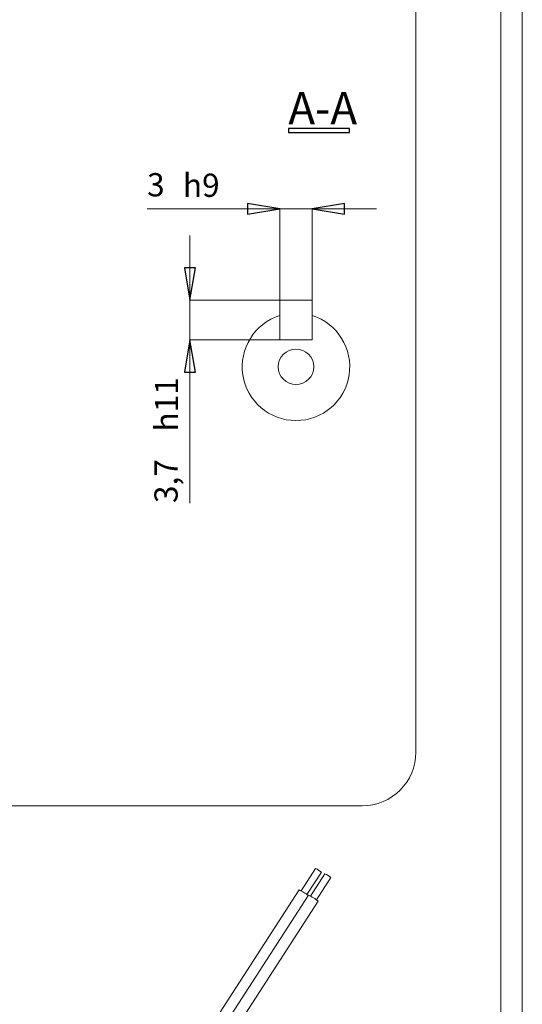
# Model space of a CAD drawing. Units: centimetres. Extents: x -20.5 to 20.5, y -34 to 29.1.
# Drawn here: x 15.8 to 20.5, y -0.3 to 8.8 of the extents above; entities that cross this region are included whole.
import ezdxf
from ezdxf.lldxf.tags import DXFTag

# ---------------------------------------------------------------- set-up
doc = ezdxf.new("R2010")
doc.units = ezdxf.units.CM
doc.header["$MEASUREMENT"] = 0
doc.layers.add('Ebene 1', color=7, linetype='Continuous')
doc.styles.add('0', font='ARIALN.TTF', dxfattribs={"height": 1})
tags = doc.linetypes.add('New Line22', pattern=[1.8, 1.2, -0.6]).pattern_tags.tags
tags[6:7] = [DXFTag(74, 4), DXFTag(75, 0), DXFTag(340, '0'), DXFTag(46, 1.0), DXFTag(50, 0.0), DXFTag(44, 0.0), DXFTag(45, 0.0)]
tags[4:5] = [DXFTag(74, 4), DXFTag(75, 0), DXFTag(340, '0'), DXFTag(46, 1.0), DXFTag(50, 0.0), DXFTag(44, 0.0), DXFTag(45, 0.0)]
tags = doc.linetypes.add('New Line5', pattern=[1.8, 1.2, -0.6]).pattern_tags.tags
tags[6:7] = [DXFTag(74, 4), DXFTag(75, 0), DXFTag(340, '0'), DXFTag(46, 1.0), DXFTag(50, 0.0), DXFTag(44, 0.0), DXFTag(45, 0.0)]
tags[4:5] = [DXFTag(74, 4), DXFTag(75, 0), DXFTag(340, '0'), DXFTag(46, 1.0), DXFTag(50, 0.0), DXFTag(44, 0.0), DXFTag(45, 0.0)]
tags = doc.linetypes.add('New Line6', pattern=[1.8, 1.2, -0.6]).pattern_tags.tags
tags[6:7] = [DXFTag(74, 4), DXFTag(75, 0), DXFTag(340, '0'), DXFTag(46, 1.0), DXFTag(50, 0.0), DXFTag(44, 0.0), DXFTag(45, 0.0)]
tags[4:5] = [DXFTag(74, 4), DXFTag(75, 0), DXFTag(340, '0'), DXFTag(46, 1.0), DXFTag(50, 0.0), DXFTag(44, 0.0), DXFTag(45, 0.0)]
tags = doc.linetypes.add('New Line8', pattern=[1.8, 1.2, -0.6]).pattern_tags.tags
tags[6:7] = [DXFTag(74, 4), DXFTag(75, 0), DXFTag(340, '0'), DXFTag(46, 1.0), DXFTag(50, 0.0), DXFTag(44, 0.0), DXFTag(45, 0.0)]
tags[4:5] = [DXFTag(74, 4), DXFTag(75, 0), DXFTag(340, '0'), DXFTag(46, 1.0), DXFTag(50, 0.0), DXFTag(44, 0.0), DXFTag(45, 0.0)]

msp = doc.modelspace()

# ---------------------------------------------------------------- linework, layer by layer
at = {"layer": 'Ebene 1', "lineweight": 9}
for points in [[(20.5, 14.35), (20.5, 14.35), (20.5, -14.35), (20.5, -14.35)], [(18.24511, 7.07329), (18.24511, 7.07329), (17.01019, 7.07329), (17.01019, 7.07329)], [(18.24511, 7.07329), (18.24511, 7.07329), (18.24511, 7.07329), (18.24511, 7.07329)], [(18.24511, 7.07329), (18.24511, 7.07329), (18.24511, 7.07329), (18.24511, 7.07329)], [(18.24511, 6.22396), (18.24511, 6.22396), (18.24511, 7.07329), (18.24511, 7.07329)], [(18.54511, 7.07329), (18.54511, 7.07329), (18.24511, 7.07329), (18.24511, 7.07329)], [(18.24511, 7.07329), (18.24511, 7.07329), (18.24511, 7.07329), (18.24511, 7.07329)], [(18.54511, 7.07329), (18.54511, 7.07329), (18.54511, 7.07329), (18.54511, 7.07329)], [(18.54511, 7.07329), (18.54511, 7.07329), (18.54511, 7.07329), (18.54511, 7.07329)], [(18.54511, 6.22396), (18.54511, 6.22396), (18.54511, 7.07329), (18.54511, 7.07329)], [(18.54511, 7.07329), (18.54511, 7.07329), (19.14511, 7.07329), (19.14511, 7.07329)], [(18.54511, 7.07329), (18.54511, 7.07329), (18.54511, 7.07329), (18.54511, 7.07329)], [(19.14511, 7.07329), (19.14511, 7.07329), (19.14511, 7.07329), (19.14511, 7.07329)], [(17.40915, 6.82396), (17.40915, 6.82396), (17.40915, 6.82396), (17.40915, 6.82396)], [(17.40915, 6.22396), (17.40915, 6.22396), (17.40915, 6.82396), (17.40915, 6.82396)], [(17.40915, 6.22396), (17.40915, 6.22396), (17.40915, 6.22396), (17.40915, 6.22396)], [(18.24511, 6.22396), (18.24511, 6.22396), (17.40915, 6.22396), (17.40915, 6.22396)], [(17.40915, 6.22396), (17.40915, 6.22396), (17.40915, 6.22396), (17.40915, 6.22396)], [(17.40915, 6.22396), (17.40915, 6.22396), (17.40915, 5.85396), (17.40915, 5.85396)], [(18.24511, 6.22396), (18.24511, 6.22396), (18.24511, 6.22396), (18.24511, 6.22396)], [(17.40915, 5.85396), (17.40915, 5.85396), (17.40915, 5.85396), (17.40915, 5.85396)], [(18.24511, 5.85396), (18.24511, 5.85396), (17.40915, 5.85396), (17.40915, 5.85396)], [(17.40915, 5.85396), (17.40915, 5.85396), (17.40915, 5.85396), (17.40915, 5.85396)], [(17.40915, 5.85396), (17.40915, 5.85396), (17.40915, 4.33683), (17.40915, 4.33683)], [(18.24511, 5.85396), (18.24511, 5.85396), (18.24511, 5.85396), (18.24511, 5.85396)]]:
    msp.add_open_spline(points, degree=3, dxfattribs=at)
at = {"layer": 'Ebene 1', "lineweight": 15}
for points in [[(20.3, 14.15), (20.3, 14.15), (20.3, -14.15), (20.3, -14.15)], [(18.24511, 6.22396), (18.24511, 6.22396), (18.24511, 6.22396), (18.24511, 6.22396)], [(18.24511, 6.22396), (18.24511, 6.22396), (18.24511, 5.85396), (18.24511, 5.85396)], [(18.54511, 6.22396), (18.54511, 6.22396), (18.24511, 6.22396), (18.24511, 6.22396)], [(18.54511, 6.22396), (18.54511, 6.22396), (18.54511, 6.22396), (18.54511, 6.22396)], [(18.54511, 6.22396), (18.54511, 6.22396), (18.54511, 5.85396), (18.54511, 5.85396)], [(18.54511, 6.22396), (18.54511, 6.22396), (18.54511, 6.22396), (18.54511, 6.22396)], [(18.24511, 6.08093), (18.24511, 6.08093), (18.24511, 6.08093), (18.24511, 6.08093)], [(18.24511, 5.85396), (18.24511, 5.85396), (18.24511, 6.08093), (18.24511, 6.08093)], [(18.54511, 6.08093), (18.54511, 6.08093), (18.54511, 6.08093), (18.54511, 6.08093)], [(18.54511, 5.85396), (18.54511, 5.85396), (18.54511, 6.08093), (18.54511, 6.08093)], [(18.24511, 5.85396), (18.24511, 5.85396), (18.54511, 5.85396), (18.54511, 5.85396)], [(18.54511, 5.85396), (18.54511, 5.85396), (18.54511, 5.85396), (18.54511, 5.85396)], [(18.57645, 0.94109), (18.57645, 0.94109), (18.44208, 0.73308), (18.44208, 0.73308)], [(18.57645, 0.94109), (18.57645, 0.94109), (18.57645, 0.94109), (18.57645, 0.94109)], [(18.63105, 0.90582), (18.61462, 0.92011), (18.59623, 0.93198), (18.57645, 0.94109)], [(18.49667, 0.6978), (18.49667, 0.6978), (18.63105, 0.90582), (18.63105, 0.90582)], [(18.66436, 0.89123), (18.66436, 0.89123), (18.52998, 0.68321), (18.52998, 0.68321)], [(18.58458, 0.64794), (18.58458, 0.64794), (18.71896, 0.85596), (18.71896, 0.85596)], [(18.63105, 0.90582), (18.63105, 0.90582), (18.63105, 0.90582), (18.63105, 0.90582)], [(18.66436, 0.89123), (18.66436, 0.89123), (18.66436, 0.89123), (18.66436, 0.89123)], [(18.71896, 0.85596), (18.70252, 0.87024), (18.68414, 0.88212), (18.66436, 0.89123)], [(18.71896, 0.85596), (18.71896, 0.85596), (18.71896, 0.85596), (18.71896, 0.85596)], [(18.42417, 0.74221), (18.42417, 0.74221), (17.00347, -1.457), (17.00347, -1.457)], [(18.42417, 0.74221), (18.42417, 0.74221), (18.42417, 0.74221), (18.42417, 0.74221)], [(18.50946, 0.68831), (18.48295, 0.70914), (18.45437, 0.7272), (18.42417, 0.74221)], [(18.51207, 0.69235), (18.51207, 0.69235), (17.11416, -1.47159), (17.11416, -1.47159)], [(18.51207, 0.69235), (18.51207, 0.69235), (18.51207, 0.69235), (18.51207, 0.69235)], [(18.60027, 0.63537), (18.57371, 0.65843), (18.54401, 0.67761), (18.51207, 0.69235)], [(17.22235, -1.49761), (17.22235, -1.49761), (18.60027, 0.63537), (18.60027, 0.63537)]]:
    msp.add_open_spline(points, degree=3, dxfattribs=at)
at = {"layer": 'Ebene 1', "linetype": 'New Line8', "lineweight": 9}
msp.add_open_spline([(19.51052, 8.99609), (19.51052, 8.99609), (19.51052, 2.02212), (19.51052, 2.02212)], degree=3, dxfattribs=at)
at = {"layer": 'Ebene 1'}
for points, knots in [([(18.32395, 7.82004), (18.32395, 7.82004), (18.8934, 7.82004), (18.8934, 7.82004), (18.8934, 7.82004), (18.8934, 7.82004), (18.8934, 7.78216), (18.8934, 7.78216), (18.8934, 7.78216), (18.8934, 7.78216), (18.32395, 7.78216), (18.32395, 7.78216), (18.32395, 7.78216), (18.32395, 7.78216), (18.32395, 7.82004), (18.32395, 7.82004)], [0, 0, 0, 0, 0.2, 0.2, 0.2, 0.2, 0.4, 0.4, 0.4, 0.4, 0.6, 0.6, 0.6, 0.6, 1, 1, 1, 1]), ([(18.32396, 7.82004), (18.32396, 7.82004), (18.89341, 7.82004), (18.89341, 7.82004), (18.89341, 7.82004), (18.89341, 7.82004), (18.89341, 7.78216), (18.89341, 7.78216), (18.89341, 7.78216), (18.89341, 7.78216), (18.32396, 7.78216), (18.32396, 7.78216), (18.32396, 7.78216), (18.32396, 7.78216), (18.32396, 7.82004), (18.32396, 7.82004)], [0, 0, 0, 0, 0.2, 0.2, 0.2, 0.2, 0.4, 0.4, 0.4, 0.4, 0.6, 0.6, 0.6, 0.6, 1, 1, 1, 1]), ([(17.94511, 7.02329), (17.94511, 7.02329), (17.94511, 7.12329), (17.94511, 7.12329), (17.94511, 7.12329), (17.94511, 7.12329), (18.24511, 7.07329), (18.24511, 7.07329), (18.24511, 7.07329), (18.24511, 7.07329), (17.94511, 7.02329), (17.94511, 7.02329)], [0, 0, 0, 0, 0.25, 0.25, 0.25, 0.25, 0.5, 0.5, 0.5, 0.5, 1, 1, 1, 1]), ([(18.84511, 7.12329), (18.84511, 7.12329), (18.84511, 7.02329), (18.84511, 7.02329), (18.84511, 7.02329), (18.84511, 7.02329), (18.54511, 7.07329), (18.54511, 7.07329), (18.54511, 7.07329), (18.54511, 7.07329), (18.84511, 7.12329), (18.84511, 7.12329)], [0, 0, 0, 0, 0.25, 0.25, 0.25, 0.25, 0.5, 0.5, 0.5, 0.5, 1, 1, 1, 1]), ([(17.35915, 6.52396), (17.35915, 6.52396), (17.45915, 6.52396), (17.45915, 6.52396), (17.45915, 6.52396), (17.45915, 6.52396), (17.40915, 6.22396), (17.40915, 6.22396), (17.40915, 6.22396), (17.40915, 6.22396), (17.35915, 6.52396), (17.35915, 6.52396)], [0, 0, 0, 0, 0.25, 0.25, 0.25, 0.25, 0.5, 0.5, 0.5, 0.5, 1, 1, 1, 1]), ([(17.45915, 5.55396), (17.45915, 5.55396), (17.35915, 5.55396), (17.35915, 5.55396), (17.35915, 5.55396), (17.35915, 5.55396), (17.40915, 5.85396), (17.40915, 5.85396), (17.40915, 5.85396), (17.40915, 5.85396), (17.45915, 5.55396), (17.45915, 5.55396)], [0, 0, 0, 0, 0.25, 0.25, 0.25, 0.25, 0.5, 0.5, 0.5, 0.5, 1, 1, 1, 1])]:
    msp.add_open_spline(points, degree=3, knots=knots, dxfattribs=at)
at = {"layer": 'Ebene 1', "lineweight": 9}
for points in [[(17.94511, 7.02329), (17.94511, 7.02329), (17.94511, 7.12329), (17.94511, 7.12329), (17.94511, 7.12329), (17.94511, 7.12329), (18.24511, 7.07329), (18.24511, 7.07329)], [(18.84511, 7.12329), (18.84511, 7.12329), (18.84511, 7.02329), (18.84511, 7.02329), (18.84511, 7.02329), (18.84511, 7.02329), (18.54511, 7.07329), (18.54511, 7.07329)], [(17.35915, 6.52396), (17.35915, 6.52396), (17.45915, 6.52396), (17.45915, 6.52396), (17.45915, 6.52396), (17.45915, 6.52396), (17.40915, 6.22396), (17.40915, 6.22396)], [(17.45915, 5.55396), (17.45915, 5.55396), (17.35915, 5.55396), (17.35915, 5.55396), (17.35915, 5.55396), (17.35915, 5.55396), (17.40915, 5.85396), (17.40915, 5.85396)]]:
    msp.add_open_spline(points, degree=3, knots=[0, 0, 0, 0, 0.3333333, 0.3333333, 0.3333333, 0.3333333, 1, 1, 1, 1], dxfattribs=at)
at = {"layer": 'Ebene 1'}
for points in [[(18.24511, 7.07329), (18.24511, 7.07329), (18.24511, 7.07329), (18.24511, 7.07329)], [(18.54511, 7.07329), (18.54511, 7.07329), (18.54511, 7.07329), (18.54511, 7.07329)], [(17.40915, 6.22396), (17.40915, 6.22396), (17.40915, 6.22396), (17.40915, 6.22396)], [(17.40915, 5.85396), (17.40915, 5.85396), (17.40915, 5.85396), (17.40915, 5.85396)]]:
    msp.add_open_spline(points, degree=3, dxfattribs=at)
at = {"layer": 'Ebene 1', "lineweight": 15}
for points in [[(18.24511, 6.08093), (18.00964, 6.00688), (17.86344, 5.77206), (17.9009, 5.52808), (17.9009, 5.52808), (17.93836, 5.2841), (18.14827, 5.10396), (18.39511, 5.10396), (18.39511, 5.10396), (18.64195, 5.10396), (18.85186, 5.28409), (18.88932, 5.52808), (18.88932, 5.52808), (18.92678, 5.77206), (18.78059, 6.00687), (18.54511, 6.08093)], [(18.56011, 5.60396), (18.56011, 5.69509), (18.48624, 5.76896), (18.39511, 5.76896), (18.39511, 5.76896), (18.30398, 5.76896), (18.23011, 5.69509), (18.23011, 5.60396), (18.23011, 5.60396), (18.23011, 5.51283), (18.30398, 5.43896), (18.39511, 5.43896), (18.39511, 5.43896), (18.48624, 5.43896), (18.56011, 5.51283), (18.56011, 5.60396)]]:
    msp.add_open_spline(points, degree=3, knots=[0, 0, 0, 0, 0.2, 0.2, 0.2, 0.2, 0.4, 0.4, 0.4, 0.4, 0.6, 0.6, 0.6, 0.6, 1, 1, 1, 1], dxfattribs=at)
at = {"layer": 'Ebene 1', "linetype": 'New Line22', "lineweight": 9}
msp.add_open_spline([(19.01052, 1.52212), (19.28667, 1.52212), (19.51052, 1.74598), (19.51052, 2.02212)], degree=3, dxfattribs=at)
at = {"layer": 'Ebene 1', "linetype": 'New Line6', "lineweight": 9}
msp.add_open_spline([(8.87007, 1.52212), (8.87007, 1.52212), (19.01052, 1.52212), (19.01052, 1.52212)], degree=3, dxfattribs=at)
at = {"layer": 'Ebene 1', "linetype": 'New Line5', "lineweight": 9}
msp.add_open_spline([(19.01052, 1.52212), (19.01052, 1.52212), (19.01052, 1.52212), (19.01052, 1.52212)], degree=3, dxfattribs=at)

# ---------------------------------------------------------------- texts
at = {"layer": 'Ebene 1', "style": '0'}
for s, height, p in [('A-A', 0.300002, (18.32395, 7.85792)), ('h9', 0.216, (17.34269, 7.18346)), ('3', 0.216, (17.01019, 7.18804))]:
    msp.add_text(s, height=height, dxfattribs=at).set_placement(p)
for s, p in [('h11', (17.29898, 5.00183)), ('3,7', (17.2944, 4.33683))]:
    msp.add_text(s, height=0.216, rotation=90, dxfattribs=at).set_placement(p)

doc.saveas('drawing.dxf')
